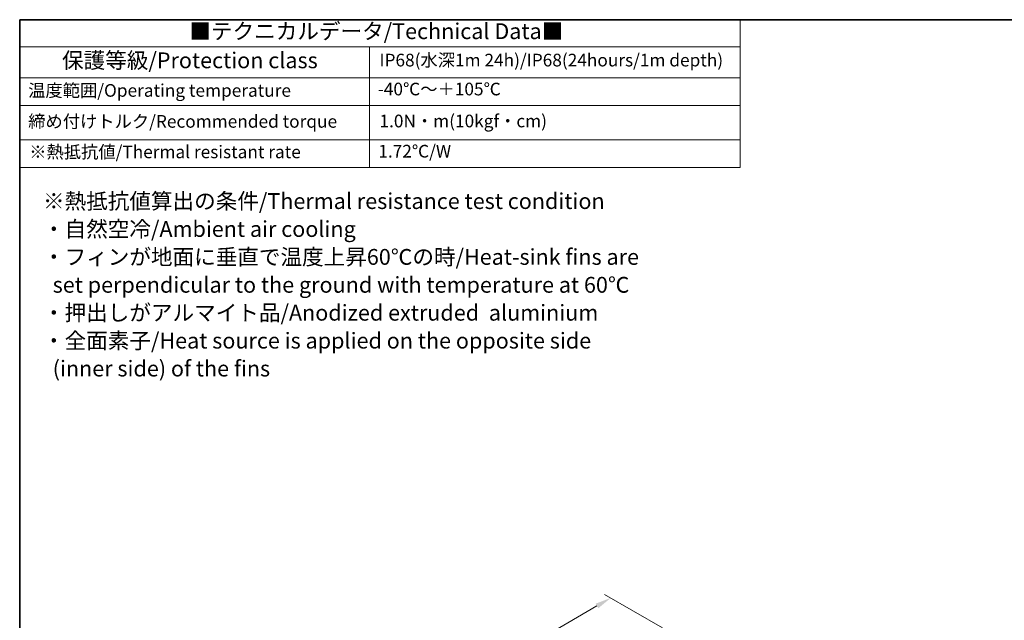
# Model space of a CAD drawing. Units: millimetres. Extents: x 43 to 5156, y 24 to 1008.
# Drawn here: x 43 to 510, y 582 to 867 of the extents above; entities that cross this region are included whole.
import ezdxf

# ---------------------------------------------------------------- set-up
doc = ezdxf.new("R2010")
doc.units = ezdxf.units.MM
doc.header["$LTSCALE"] = 3
doc.layers.get('Defpoints').update_dxf_attribs({"lineweight": 25})
for name, color, linetype, lineweight in [('Border (ISO)', 7, 'Continuous', 35), ('Dimension (ISO)', 7, 'Continuous', 18), ('Symbol (ISO)', 7, 'Continuous', 18)]:
    doc.layers.add(name, color=color, linetype=linetype, lineweight=lineweight)
doc.styles.add('Note Text (TK)', font='MS PGothic.ttf')
doc.styles.add('Note Text (TK2)', font='MS PGothic.ttf')
doc.dimstyles.new('Default - Method 1b (TK)', dxfattribs={"dimscale": 3, "dimtxt": 2.5, "dimasz": 2.5, "dimexe": 1, "dimexo": 1.5, "dimgap": 1, "dimtad": 1, "dimtoh": 1, "dimrnd": 1e-08, "dimdsep": 46, "dimtxsty": 'Note Text (TK)', "dimcen": 0.09, "dimdle": 5, "dimclrd": 100, "dimclre": 100, "dimclrt": 7, "dimadec": 1, "dimazin": 1, "dimtfac": 1, "dimtmove": 0, "dimatfit": 3, "dimfxl": 1, "dimtolj": 1, "dimlwd": -1, "dimlwe": -1, "dimarcsym": 0})

# ---------------------------------------------------------------- blocks, each defined once
blk = doc.blocks.new('図面枠 tk図枠')
at = {"layer": 'Border (ISO)'}
for q in [(405.5, 289), (14.5, 8)]:
    blk.add_line((14.5, 289), q, dxfattribs=at)
blk = doc.blocks.new('テーブル1')
at = {"layer": 'Symbol (ISO)'}
for p, q in [((14.5, 289), (128.32, 289)), ((14.5, 289), (14.5, 284.72)), ((128.32, 289), (128.32, 284.72)), ((14.5, 284.72), (128.32, 284.72)), ((14.5, 284.72), (14.5, 279.82)), ((69.79, 284.72), (69.79, 279.82)), ((128.32, 284.72), (128.32, 279.82)), ((14.5, 279.82), (128.32, 279.82)), ((14.5, 279.82), (14.5, 265.64)), ((69.79, 279.82), (69.79, 265.64)), ((128.32, 279.82), (128.32, 265.64)), ((14.5, 275.42), (128.32, 275.42)), ((14.5, 270.04), (128.32, 270.04)), ((14.5, 265.64), (128.32, 265.64))]:
    blk.add_line(p, q, dxfattribs=at)
at = {"layer": 'Symbol (ISO)', "color": 7, "attachment_point": 7}
for s, insert, char_height, style in [('■テクニカルデータ/Technical Data■', (41.31, 285.15), 2.5, 'Note Text (TK)'), ('保護等級/Protection class', (21.19, 280.55), 2.5, 'Note Text (TK)'), ('IP68(水深1m 24h)/IP68(24hours/1m depth)', (71.34, 280.99), 2, 'Note Text (TK)'), ('温度範囲/Operating temperature', (15.84, 276.2), 2, 'Note Text (TK2)'), ('-40℃～＋105℃', (71.08, 276.42), 2, 'Note Text (TK2)'), ('締め付けトルク/Recommended torque', (15.85, 271.31), 2, 'Note Text (TK2)'), ('1.0N・m(10kgf・cm)', (71.34, 271.37), 2, 'Note Text (TK2)'), ('※熱抵抗値/Thermal resistant rate', (16.01, 266.49), 2, 'Note Text (TK2)'), ('1.72℃/W', (71.16, 266.6), 2, 'Note Text (TK2)')]:
    blk.add_mtext(s, dxfattribs=dict(at, insert=insert, char_height=char_height, style=style))
blk = doc.blocks.new('*D10')
at = {"layer": 'Defpoints', "color": 0}
for p in [(352.58, 576.16), (139.96, 486.29), (168.94, 469.56)]:
    blk.add_point(p, dxfattribs=at)
at = {"layer": 'Dimension (ISO)', "color": 100}
for p, q in [((348.09, 578.76), (320.61, 594.62)), ((317.12, 589.13), (146.45, 490.06)), ((164.45, 472.16), (136.97, 488.02))]:
    blk.add_line(p, q, dxfattribs=at)
for points in [[(316.49, 590.21), (317.74, 588.05), (323.6, 592.89)], [(145.82, 491.14), (147.08, 488.98), (139.96, 486.29)]]:
    blk.add_solid(points, dxfattribs=at)
at = {"layer": 'Dimension (ISO)', "color": 7, "insert": (224.13, 542.16), "char_height": 7.5, "attachment_point": 4, "rotation": 30.1349, "style": 'Note Text (TK)'}
blk.add_mtext('\\A1;{\\H0.816x;\\Q-29.865;\\W0.818;260}', dxfattribs=at)

msp = doc.modelspace()

# ---------------------------------------------------------------- block references
at = {"xscale": 3, "yscale": 3, "zscale": 3}
for name in ['図面枠 tk図枠', 'テーブル1']:
    msp.add_blockref(name, (0, 0), dxfattribs=at)

# ---------------------------------------------------------------- texts
at = {"layer": 'Symbol (ISO)', "color": 7, "insert": (54.5479, 741.3409), "char_height": 7.5, "width": 288.28949, "attachment_point": 4, "line_spacing_factor": 1.058182, "style": 'Note Text (TK)'}
msp.add_mtext('{\\fＭＳ Ｐゴシック|b0|i0;※熱抵抗値算出の条件/Thermal resistance test condition\\P\\fＭＳ Ｐゴシック|b0|i0;・自然空冷/Ambient air cooling\\P\\fＭＳ Ｐゴシック|b0|i0;・フィンが地面に垂直で温度上昇60℃の時/Heat-sink fins are\\P\\fＭＳ Ｐゴシック|b0|i0;  set perpendicular to the ground with temperature at 60℃\\P\\fＭＳ Ｐゴシック|b0|i0;・押出しがアルマイト品/Anodized extruded  aluminium\\P\\fＭＳ Ｐゴシック|b0|i0;・全面素子/Heat source is applied on the opposite side\\P\\fＭＳ Ｐゴシック|b0|i0;  (inner side) of the fins}', dxfattribs=at)

# ---------------------------------------------------------------- dimensions: what is measured, and where the dimension line sits
at = {"layer": 'Dimension (ISO)', "color": 100}
dim = msp.add_linear_dim(base=(139.9627, 486.291), p1=(352.5797, 576.1639), p2=(168.939, 469.5616), angle=30.134916, text='{\\H0.816x;\\Q-29.865;\\W0.818;260}', dimstyle='Default - Method 1b (TK)', override={"dimgap": 1, "dimtoh": 0, "dimdec": 2, "dimlfac": 1.223081, "dimpost": '', "dimtol": 0, "dimlim": 0, "dimtp": 0, "dimtm": 0, "dimtdec": 2, "dimtofl": 0, "dimatfit": 1}, dxfattribs=at)
dim.commit()
dim.dimension.update_dxf_attribs({"geometry": '*D10', "text_midpoint": (231.7831, 539.5922), "dimtype": 160})

doc.saveas('drawing.dxf')
